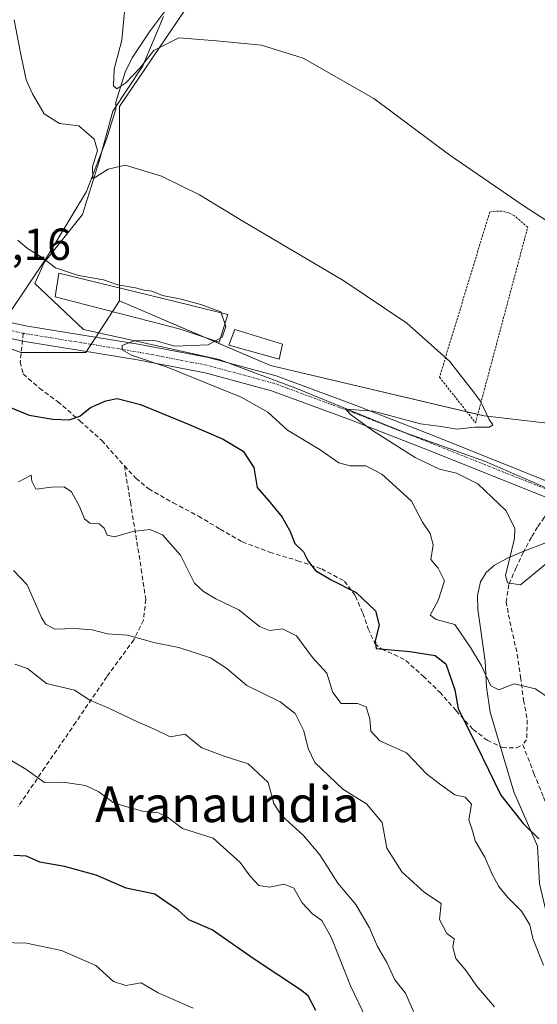
# Model space of a CAD drawing. Units: metres. Extents: x 576568 to 579998, y 4745052 to 4747404.
# Drawn here: x 578256 to 578372, y 4747074 to 4747293 of the extents above; entities that cross this region are included whole.
import ezdxf
from ezdxf.enums import TextEntityAlignment as Align

# ---------------------------------------------------------------- set-up
doc = ezdxf.new("R2010")
doc.units = ezdxf.units.M
doc.header["$MEASUREMENT"] = 0
for name, pattern in [('TRAZO_Y_PUNTO', [1, 0.5, -0.25, 0, -0.25]), ('TRAZOS', [0.75, 0.5, -0.25]), ('TRAZOSX2', [1.5, 1, -0.5])]:
    doc.linetypes.add(name, pattern=pattern)
for name, color, linetype, lineweight in [('Alambrada', 19, 'TRAZOS', 0), ('Corriente natural lineal', 142, 'Continuous', 13), ('Curva de nivel maestra', 36, 'Continuous', 30), ('Curva de nivel normal', 36, 'Continuous', 0), ('Edificación ligera', 1, 'Continuous', 0), ('Edificación ligera Cxs', 1, 'Continuous', 0), ('Espacio natural protegido', 2, 'Continuous', 13), ('Espacio natural protegido CxS', 2, 'Continuous', 0), ('Pastizal CxS', 92, 'Continuous', 0), ('Pista no pavimentada', 254, 'Continuous', 13), ('Pista no pavimentada Cxs', 254, 'Continuous', 0), ('Pista pavimentada eje', 135, 'TRAZO_Y_PUNTO', 0), ('Prado', 92, 'Continuous', 0), ('Prado CxS', 92, 'Continuous', 0), ('Rótulo de punto de cota en terreno', 19, 'Continuous', 0), ('Senda', 19, 'TRAZOSX2', 0), ('Texto cartográfico', 19, 'Continuous', 0)]:
    doc.layers.add(name, color=color, linetype=linetype, lineweight=lineweight)
doc.styles.add('Arial', font='txt', dxfattribs={"height": 0.2})

# ---------------------------------------------------------------- blocks, each defined once
blk = doc.blocks.new('*U169')
at = {"layer": 'Curva de nivel normal', "color": 36, "linetype": 'Continuous', "lineweight": 0}
blk.add_polyline3d([(578379.75, 4747244.62, 635), (578368.59, 4747251.85, 635), (578352.25, 4747263.08, 635), (578335.3, 4747275.66, 635), (578319.57, 4747284.72, 635), (578310.27, 4747287.6, 635), (578300.21, 4747288.57, 635), (578291.83, 4747289.22, 635), (578286.24, 4747286.39, 635), (578283.09, 4747282.49, 635), (578279.97, 4747279.16, 635), (578277.96, 4747277.83, 635), (578277.25, 4747278.5, 635), (578277.43, 4747282.2, 635), (578279.14, 4747288.68, 635), (578279.78, 4747295.87, 635)], dxfattribs=at)
blk = doc.blocks.new('*U181')
at = {"layer": 'Curva de nivel normal', "color": 36, "linetype": 'Continuous', "lineweight": 0}
for points in [[(578329.33, 4747385.09, 615), (578330.44, 4747384.37, 615), (578332.39, 4747385.12, 615)], [(578437.11, 4747386.31, 615), (578444.09, 4747381.49, 615), (578456.69, 4747366.1, 615), (578464.74, 4747356.16, 615), (578472.56, 4747345.98, 615), (578476.98, 4747340.75, 615), (578481.92, 4747333.27, 615), (578487.91, 4747322.41, 615), (578491.49, 4747317.99, 615), (578493.87, 4747314.74, 615), (578494.37, 4747312.44, 615), (578493.48, 4747310.42, 615), (578493.81, 4747308.32, 615), (578495.82, 4747306.08, 615), (578499.64, 4747303.65, 615), (578504.35, 4747301.83, 615), (578512.35, 4747300.22, 615), (578523.68, 4747299.1, 615), (578537.68, 4747298.22, 615), (578557.55, 4747295.26, 615), (578570.38, 4747291.95, 615), (578578.13, 4747289.89, 615), (578582.04, 4747288.14, 615), (578587.09, 4747286.36, 615), (578592.28, 4747285.09, 615), (578599.67, 4747283.27, 615), (578606.53, 4747282.42, 615), (578608.44, 4747280.25, 615)]]:
    blk.add_polyline3d(points, dxfattribs=at)

msp = doc.modelspace()

# ---------------------------------------------------------------- linework, layer by layer
at = {"layer": 'Alambrada', "color": 19, "linetype": 'TRAZOS', "lineweight": 0}
msp.add_polyline3d([(578357.99, 4747203.38, 642), (578369.63, 4747246.99, 635.62), (578366.67, 4747249.53, 635.52), (578365.4, 4747250.16, 635.55), (578363.92, 4747250.58, 635.63), (578362.43, 4747250.58, 635.71), (578361.16, 4747250.37, 635.83), (578349.95, 4747213.54, 640.65), (578357.99, 4747203.38, 642)], dxfattribs=at)
at = {"layer": 'Corriente natural lineal', "color": 142, "linetype": 'Continuous', "lineweight": 13}
for points in [[(578253.86, 4747227.55, 647.61), (578262.33, 4747240.18, 644.7), (578271.22, 4747254.99, 640.62), (578275.67, 4747266.64, 639.34), (578277.8, 4747273.35, 636.74), (578277.79, 4747274.89, 636.45), (578279.84, 4747281.57, 635), (578281.44, 4747284.8, 633.9), (578285.44, 4747290.81, 633.43), (578293, 4747301, 631.67)], [(578377.86, 4747069.22, 656.71), (578377.44, 4747076.27, 654.9), (578376.05, 4747084.51, 653.06), (578372.29, 4747100.65, 651.81), (578371.79, 4747108.98, 650.35), (578366.54, 4747121.06, 648.16), (578361.23, 4747138.8, 646.57), (578360.45, 4747144.45, 645.43), (578360.12, 4747150.2, 644.45), (578358.52, 4747161.76, 641.31), (578358.43, 4747164.86, 640.73), (578359.09, 4747167.91, 640.58), (578360.33, 4747170, 640.77), (578362.2, 4747171.59, 640.57), (578365.25, 4747173.24, 639.68), (578368.4, 4747174.58, 639.03), (578373.85, 4747176.64, 638.51), (578379.54, 4747178.46, 638.72), (578382.92, 4747180.91, 638.43)]]:
    msp.add_polyline3d(points, dxfattribs=at)
at = {"layer": 'Curva de nivel maestra', "color": 36, "linetype": 'Continuous', "lineweight": 30}
for points in [[(578248.81, 4747209.01, 650), (578258.46, 4747205.08, 650), (578263.71, 4747204.15, 650), (578267.38, 4747204.01, 650), (578269.71, 4747204.83, 650), (578272.09, 4747206.78, 650), (578275.56, 4747208.28, 650), (578278.08, 4747208.78, 650), (578283.26, 4747207.42, 650), (578294.11, 4747202.97, 650), (578301.71, 4747199.72, 650), (578306.14, 4747197.04, 650), (578308.53, 4747193.42, 650), (578309.32, 4747188.96, 650), (578311.82, 4747186.05, 650), (578314.88, 4747182.3, 650), (578316.55, 4747179.3, 650), (578317.69, 4747176.44, 650), (578319.65, 4747174.6, 650), (578320.68, 4747172.51, 650), (578322.28, 4747170.46, 650), (578325.77, 4747168.37, 650), (578331.4, 4747165.53, 650), (578335.65, 4747161.47, 650), (578336.48, 4747158.24, 650), (578335.64, 4747154.74, 650), (578335.81, 4747153.06, 650), (578343.31, 4747152.34, 650), (578348.99, 4747151.51, 650), (578351.35, 4747149.63, 650), (578353.4, 4747143.83, 650), (578354.13, 4747139.56, 650), (578358.16, 4747131.66, 650), (578363.61, 4747120.33, 650), (578368.64, 4747114, 650), (578372.08, 4747110.62, 650)], [(578322.35, 4747072.34, 675), (578320.69, 4747075.59, 675), (578318.92, 4747076.92, 675), (578308.4, 4747083.87, 675), (578299.24, 4747090.26, 675), (578294.08, 4747092.5, 675), (578291.68, 4747094.66, 675), (578288.89, 4747096.53, 675), (578286.49, 4747098.22, 675), (578280.04, 4747099.55, 675), (578273.41, 4747102.5, 675), (578266.3, 4747104.45, 675), (578260.85, 4747105.36, 675), (578257.82, 4747106.69, 675), (578255.04, 4747106.86, 675)]]:
    msp.add_polyline3d(points, dxfattribs=at)
at = {"layer": 'Curva de nivel normal', "color": 36, "linetype": 'Continuous', "lineweight": 0}
for points in [[(578255.12, 4747293.21, 640), (578256.4, 4747286.22, 640), (578257.76, 4747279.82, 640), (578259.18, 4747276.77, 640), (578261.78, 4747272.26, 640), (578265.19, 4747270.11, 640), (578269.55, 4747269.62, 640), (578272.94, 4747266.62, 640), (578273.7, 4747264.08, 640), (578272.56, 4747260.45, 640), (578272.62, 4747257.78, 640), (578276.08, 4747259.95, 640), (578279.87, 4747260.8, 640), (578287.93, 4747258.34, 640), (578296.44, 4747254.18, 640), (578306.07, 4747248.32, 640), (578328.6, 4747235.06, 640), (578342.66, 4747225.58, 640), (578352.26, 4747217.01, 640), (578354.25, 4747214.46, 640)], [(578380.54, 4747137.79, 645), (578371.33, 4747144.06, 645), (578366.6, 4747145.19, 645), (578363.18, 4747143.81, 645), (578361.43, 4747144.68, 645), (578359.21, 4747149.29, 645), (578356.84, 4747153.23, 645), (578353.4, 4747158.4, 645), (578349.19, 4747159.48, 645), (578347.85, 4747160.44, 645), (578349.63, 4747163.72, 645), (578351.07, 4747168.12, 645), (578349.65, 4747170.95, 645), (578348.01, 4747172.91, 645), (578348.54, 4747176.18, 645), (578347.88, 4747178.67, 645), (578346.16, 4747181.18, 645), (578343.68, 4747185.88, 645), (578340.32, 4747189.05, 645), (578337.12, 4747191.88, 645), (578333.5, 4747193.77, 645), (578330.01, 4747193.74, 645), (578327.47, 4747194.43, 645), (578323.33, 4747197.33, 645), (578316.02, 4747201.76, 645), (578311.68, 4747205.75, 645), (578305.72, 4747209.12, 645), (578289.18, 4747215.78, 645), (578281.26, 4747218.44, 645), (578279.2, 4747219.65, 645), (578279.2, 4747220.58, 645), (578282.11, 4747221.69, 645), (578286.7, 4747221.63, 645), (578290.96, 4747220.46, 645), (578298.38, 4747220.73, 645), (578301.51, 4747222.48, 645), (578302.28, 4747224.83, 645), (578301.17, 4747228.11, 645), (578296.92, 4747229.66, 645), (578292.34, 4747230.95, 645), (578288.16, 4747231.78, 645), (578285.76, 4747232.7, 645), (578284.1, 4747232.92, 645), (578282.12, 4747233.46, 645), (578278.22, 4747234.17, 645), (578274.98, 4747235.26, 645), (578269.44, 4747236.22, 645), (578264.3, 4747237.92, 645), (578261.32, 4747240.25, 645), (578258.03, 4747242.26, 645), (578255.91, 4747244.07, 645)], [(578354.25, 4747214.46, 640), (578357, 4747210.92, 640)], [(578357, 4747210.92, 640), (578359.12, 4747208.2, 640), (578361.05, 4747204.14, 640), (578361.83, 4747202.88, 640), (578361.13, 4747202.43, 640), (578357.85, 4747202.42, 640), (578353.81, 4747201.95, 640), (578350.29, 4747202.55, 640), (578345.71, 4747203.13, 640), (578335.2, 4747205.95, 640), (578329.06, 4747206.39, 640), (578330.02, 4747205.32, 640), (578335, 4747201.64, 640), (578344.54, 4747195.63, 640), (578349.93, 4747193, 640), (578353.78, 4747192.12, 640), (578358.51, 4747189.74, 640), (578364.76, 4747183.83, 640), (578366.76, 4747179.87, 640), (578366.7, 4747177.54, 640), (578364.7, 4747169.32, 640), (578365.15, 4747167.68, 640), (578367.99, 4747167.24, 640), (578373.89, 4747172.04, 640)], [(578256.04, 4747190.2, 655), (578258.9, 4747191.72, 655), (578259.06, 4747190.39, 655), (578259.9, 4747188.57, 655), (578263.42, 4747188.98, 655), (578266.24, 4747189.11, 655), (578267.85, 4747187.94, 655), (578269.66, 4747184.74, 655), (578270.77, 4747181.92, 655), (578271.99, 4747180.98, 655), (578274.06, 4747180.87, 655), (578275.2, 4747179.89, 655), (578275.82, 4747178.34, 655), (578277.44, 4747177.95, 655), (578281.56, 4747179.16, 655), (578285.38, 4747179.57, 655), (578288.17, 4747178.41, 655), (578292.18, 4747173.86, 655), (578295.28, 4747167.57, 655), (578297.33, 4747165.75, 655), (578300.04, 4747164.12, 655), (578305.23, 4747161.65, 655), (578309.78, 4747157.93, 655), (578312.03, 4747157.07, 655), (578314.93, 4747157.42, 655), (578318.09, 4747155.84, 655), (578321.61, 4747151.02, 655), (578324.82, 4747147.56, 655), (578326.13, 4747143.21, 655), (578328.03, 4747140.78, 655), (578331.7, 4747140.79, 655), (578333.58, 4747140, 655), (578334.38, 4747137.34, 655), (578334.66, 4747134.6, 655), (578336.62, 4747132.46, 655), (578342.58, 4747129.74, 655), (578347.06, 4747125.05, 655), (578349.98, 4747122.84, 655), (578353.37, 4747120.41, 655), (578355.7, 4747119.85, 655), (578357.06, 4747118.35, 655), (578356.48, 4747114.84, 655), (578357.28, 4747112.39, 655), (578357.92, 4747110.12, 655), (578360.08, 4747106.47, 655), (578361.67, 4747102.72, 655), (578363.2, 4747099.98, 655), (578365.18, 4747097.47, 655), (578368.26, 4747094.44, 655), (578370.09, 4747091.38, 655), (578370.77, 4747088.36, 655), (578373.16, 4747082.42, 655)], [(578362.25, 4747073.14, 660), (578358.22, 4747077.84, 660), (578355.96, 4747081.06, 660), (578353.63, 4747083.9, 660), (578352.96, 4747086.4, 660), (578353.26, 4747088.29, 660), (578351.6, 4747089.51, 660), (578349.92, 4747092.58, 660), (578350.35, 4747096.2, 660), (578346.62, 4747098.59, 660), (578344.16, 4747100.88, 660), (578341.52, 4747103.24, 660), (578338.23, 4747108.49, 660), (578337.14, 4747114.22, 660), (578333.64, 4747118.37, 660), (578328.43, 4747121.68, 660), (578325.35, 4747124.54, 660), (578322.18, 4747127.63, 660), (578320.63, 4747130.71, 660), (578319.66, 4747134.67, 660), (578317.74, 4747138.51, 660), (578314.42, 4747141.12, 660), (578306.98, 4747144.79, 660), (578302.52, 4747148.6, 660), (578298.87, 4747150.95, 660), (578291.83, 4747153.24, 660), (578286.56, 4747154.31, 660), (578280.36, 4747156.04, 660), (578275.88, 4747156.32, 660), (578272.5, 4747157.17, 660), (578268.62, 4747157.47, 660), (578264.18, 4747157.38, 660), (578262.11, 4747158.44, 660), (578261.16, 4747159.93, 660), (578257.96, 4747167.27, 660), (578254.95, 4747170.44, 660)], [(578255.24, 4747149.51, 665), (578258.04, 4747148.57, 665), (578262.33, 4747145.25, 665), (578268.52, 4747143.74, 665), (578271.96, 4747141.54, 665), (578276.19, 4747139.73, 665), (578282.59, 4747136.67, 665), (578286.54, 4747134.96, 665), (578289.88, 4747133.33, 665), (578293.21, 4747133.93, 665), (578294.78, 4747132.58, 665), (578296.96, 4747130.88, 665), (578301.92, 4747129.01, 665), (578307.27, 4747127.35, 665), (578311.72, 4747123.13, 665), (578313.04, 4747118.46, 665), (578314.68, 4747115.78, 665), (578319.59, 4747111.35, 665), (578323.24, 4747107, 665), (578327.29, 4747100.72, 665), (578331.32, 4747095.93, 665), (578334.32, 4747090.77, 665), (578336.11, 4747086.6, 665), (578338.24, 4747083.04, 665), (578340, 4747079.18, 665), (578342.36, 4747076.18, 665), (578344.14, 4747072.07, 665)], [(578333.58, 4747070.54, 670), (578330.08, 4747077.82, 670), (578325.88, 4747088.49, 670), (578323.72, 4747092.41, 670), (578321.65, 4747093.84, 670), (578319.36, 4747096.31, 670), (578317.45, 4747099.6, 670), (578315.33, 4747100.46, 670), (578312.04, 4747099.78, 670), (578309.68, 4747100.19, 670), (578307.71, 4747102.24, 670), (578305.52, 4747105.34, 670), (578299.5, 4747110.71, 670), (578292.61, 4747112.87, 670), (578289.32, 4747115.39, 670), (578287.3, 4747116.39, 670), (578283.74, 4747116.75, 670), (578280, 4747117.79, 670), (578277.19, 4747118.7, 670), (578273.99, 4747121.08, 670), (578271.03, 4747122.47, 670), (578266.02, 4747123.21, 670), (578261.85, 4747123.13, 670), (578257.71, 4747126.12, 670), (578249.73, 4747130.82, 670)], [(578294.99, 4747072.8, 680), (578287.21, 4747076.27, 680), (578283.39, 4747078.49, 680), (578279.99, 4747077.88, 680), (578277.24, 4747078.75, 680), (578273.32, 4747082.34, 680), (578265.66, 4747085.68, 680), (578257.84, 4747087.32, 680), (578249.26, 4747087.52, 680)]]:
    msp.add_polyline3d(points, dxfattribs=at)
at = {"layer": 'Edificación ligera', "color": 1, "linetype": 'Continuous', "lineweight": 0}
for points in [[(578302.74, 4747227.51, 646.4), (578300.84, 4747221.37, 647.54), (578291.87, 4747224.33, 648.67), (578264.26, 4747231.46, 648.36), (578265.08, 4747236.73, 646.64), (578294.07, 4747229.71, 646.51), (578302.74, 4747227.51, 646.4)], [(578314.94, 4747220.91, 645.86), (578314.17, 4747217.57, 649.44), (578302.96, 4747220.68, 647.7), (578304.3, 4747224.18, 645.04), (578314.94, 4747220.91, 645.86)]]:
    msp.add_polyline3d(points, dxfattribs=at)
at = {"layer": 'Edificación ligera Cxs', "color": 1, "linetype": 'Continuous', "lineweight": 0}
for points in [[(578302.74, 4747227.51, 646.4), (578300.84, 4747221.37, 647.54), (578291.87, 4747224.33, 648.67), (578264.26, 4747231.46, 648.36), (578265.08, 4747236.73, 646.64), (578294.07, 4747229.71, 646.51), (578302.74, 4747227.51, 646.4)], [(578314.94, 4747220.91, 645.86), (578314.17, 4747217.57, 649.44), (578302.96, 4747220.68, 647.7), (578304.3, 4747224.18, 645.04), (578314.94, 4747220.91, 645.86)]]:
    msp.add_polyline3d(points, close=True, dxfattribs=at)
at = {"layer": 'Espacio natural protegido', "color": 2, "linetype": 'Continuous', "lineweight": 13}
msp.add_polyline3d([(578288.41, 4747294, 632.6), (578283.82, 4747282.99, 635.02), (578277.09, 4747272.89, 636.84), (578274.03, 4747261.74, 640.09), (578270.33, 4747249.83, 641.99), (578261.81, 4747239.12, 645.18), (578259.72, 4747234.44, 646.33), (578270.53, 4747224.15, 646.06), (578300.83, 4747217.47, 642.89), (578318.29, 4747210.93, 641.19), (578336.66, 4747203.44, 639.47), (578342.96, 4747200.88, 639.41), (578360.18, 4747194.72, 638.51), (578375.61, 4747188.07, 637.83)], dxfattribs=at)
at = {"layer": 'Espacio natural protegido CxS', "color": 2, "linetype": 'Continuous', "lineweight": 0}
msp.add_polyline3d([(578288.41, 4747294, 632.6), (578283.82, 4747282.99, 635.02), (578277.09, 4747272.89, 636.84), (578274.03, 4747261.74, 640.09), (578270.33, 4747249.83, 641.99), (578261.81, 4747239.12, 645.18), (578259.72, 4747234.44, 646.33), (578270.53, 4747224.15, 646.06), (578300.83, 4747217.47, 642.89), (578318.29, 4747210.93, 641.19), (578336.66, 4747203.44, 639.47), (578342.96, 4747200.88, 639.41), (578360.18, 4747194.72, 638.51), (578375.61, 4747188.07, 637.83)], dxfattribs=at)
msp.add_polyline3d([(578288.41, 4747294, 632.6), (578283.82, 4747282.99, 635.02), (578277.09, 4747272.89, 636.84), (578274.03, 4747261.74, 640.09), (578270.33, 4747249.83, 641.99), (578261.81, 4747239.12, 645.18), (578259.72, 4747234.44, 646.33), (578270.53, 4747224.15, 646.06), (578300.83, 4747217.47, 642.89), (578318.29, 4747210.93, 641.19), (578336.66, 4747203.44, 639.47), (578342.96, 4747200.88, 639.41), (578360.18, 4747194.72, 638.51), (578375.61, 4747188.07, 637.83)], dxfattribs=at)
at = {"layer": 'Pastizal CxS', "color": 92, "linetype": 'Continuous', "lineweight": 0}
for points in [[(578061.48, 4747382.04, 635.2), (578333.33, 4747385.13, 614.97), (578327.75, 4747372.13, 617.29), (578311.85, 4747323, 627.43), (578278.62, 4747273.88, 636.76), (578278.62, 4747230.54, 646.48), (578278.62, 4747230.54, 646.48), (578271.04, 4747219.05, 646.11), (578256.59, 4747219.05, 647.84), (578240.7, 4747224.83, 649.18)], [(578278.62, 4747230.54, 646.48), (578278.62, 4747233.45, 645.61), (578278.62, 4747273.88, 636.76), (578311.85, 4747323, 627.43), (578312.72, 4747325.67, 627.06), (578314.92, 4747332.48, 625.93), (578327.75, 4747372.13, 617.29), (578333.33, 4747385.13, 614.97)], [(578240.7, 4747224.83, 649.18), (578256.59, 4747219.05, 647.84), (578271.04, 4747219.05, 646.11), (578278.62, 4747230.54, 646.48), (578278.62, 4747230.54, 646.48), (578312.23, 4747216.18, 642.05), (578359.88, 4747204.91, 639.95), (578397.74, 4747200.51, 636.16), (578415.09, 4747203.93, 633.56), (578442.21, 4747211.75, 631.24), (578551.96, 4747251.28, 620.7), (578554.18, 4747243.4, 621.62), (578585.64, 4747250.39, 619.91)], [(578551.96, 4747251.28, 620.7), (578442.21, 4747211.75, 631.24), (578419.68, 4747205.25, 633.05), (578416.5, 4747204.33, 633.37), (578415.09, 4747203.93, 633.56), (578397.74, 4747200.51, 636.16), (578359.88, 4747204.91, 639.95), (578358.48, 4747205.24, 640.01), (578356.07, 4747205.81, 640.15), (578312.23, 4747216.18, 642.05), (578297.48, 4747222.48, 646.04), (578278.62, 4747230.54, 646.48)], [(578278.62, 4747230.54, 646.48), (578277.05, 4747228.16, 646.89), (578273.29, 4747222.46, 645.68), (578272.25, 4747220.88, 645.85), (578271.2, 4747219.3, 646.08), (578271.04, 4747219.05, 646.11), (578256.66, 4747219.05, 647.84), (578256.59, 4747219.05, 647.84), (578249.72, 4747221.55, 648.01)]]:
    msp.add_polyline3d(points, dxfattribs=at)
at = {"layer": 'Pista no pavimentada', "color": 254, "linetype": 'Continuous', "lineweight": 13}
for points in [[(578251.61, 4747226.34, 647.98), (578257.59, 4747225, 647.23), (578270.41, 4747222.94, 645.91), (578283.23, 4747220.82, 645.2), (578298.47, 4747217.9, 643.14), (578313.55, 4747213.83, 641.21), (578331.35, 4747207.26, 640.14), (578348.9, 4747200.37, 639.34), (578377.25, 4747189.05, 637.86), (578386.7, 4747185.66, 637.25), (578391.54, 4747184.63, 637.03), (578396.41, 4747184.49, 636.92)], [(578419.75, 4747184.08, 638.88), (578411.5, 4747182.81, 638.33), (578404.13, 4747181.84, 638.34), (578396.55, 4747181.03, 638.44), (578391.13, 4747181.18, 638.43), (578385.75, 4747182.33, 637.9), (578376.03, 4747185.81, 637.81), (578347.63, 4747197.16, 639.14), (578330.12, 4747204.03, 640.22), (578312.5, 4747210.53, 642.21), (578297.7, 4747214.52, 643.4), (578282.63, 4747217.41, 645.15), (578269.85, 4747219.52, 646.2), (578256.93, 4747221.6, 647.56), (578249.73, 4747223.22, 648.14)]]:
    msp.add_polyline3d(points, dxfattribs=at)
at = {"layer": 'Pista no pavimentada Cxs', "color": 254, "linetype": 'Continuous', "lineweight": 0}
for points in [[(578251.61, 4747226.34, 647.98), (578257.59, 4747225, 647.23), (578270.41, 4747222.94, 645.91), (578283.23, 4747220.82, 645.2), (578298.47, 4747217.9, 643.14), (578313.55, 4747213.83, 641.21), (578331.35, 4747207.26, 640.14), (578348.9, 4747200.37, 639.34), (578377.25, 4747189.05, 637.86)], [(578376.03, 4747185.81, 637.81), (578347.63, 4747197.16, 639.14), (578330.12, 4747204.03, 640.22), (578312.5, 4747210.53, 642.21), (578297.7, 4747214.52, 643.4), (578282.63, 4747217.41, 645.15), (578269.85, 4747219.52, 646.2), (578256.93, 4747221.6, 647.56), (578249.73, 4747223.22, 648.14)]]:
    msp.add_polyline3d(points, dxfattribs=at)
at = {"layer": 'Pista pavimentada eje', "color": 135, "linetype": 'TRAZO_Y_PUNTO', "lineweight": 0}
for points in [[(578257.12, 4747223.33, 647.37), (578254.27, 4747223.97, 647.64), (578250.67, 4747224.78, 648.07), (578248.26, 4747225.94, 648.35)], [(578377.14, 4747187.25, 637.78), (578376.64, 4747187.43, 637.81), (578369.51, 4747190.28, 638.08), (578348.27, 4747198.77, 638.92), (578339.51, 4747202.2, 639.54), (578330.74, 4747205.65, 640.13), (578313.03, 4747212.18, 641.56), (578305.49, 4747214.22, 641.86), (578298.09, 4747216.21, 643.24), (578282.93, 4747219.12, 644.63), (578270.13, 4747221.23, 646.06), (578257.26, 4747223.3, 647.36), (578257.12, 4747223.33, 647.37)]]:
    msp.add_polyline3d(points, dxfattribs=at)
at = {"layer": 'Prado', "color": 92, "linetype": 'Continuous', "lineweight": 0}
for points in [[(578278.62, 4747230.54, 646.48), (578278.62, 4747233.45, 645.61), (578278.62, 4747273.88, 636.76), (578311.85, 4747323, 627.43), (578312.72, 4747325.67, 627.06), (578314.92, 4747332.48, 625.93), (578327.75, 4747372.13, 617.29), (578333.33, 4747385.13, 614.97)], [(578551.96, 4747251.28, 620.7), (578442.21, 4747211.75, 631.24), (578419.68, 4747205.25, 633.05), (578416.5, 4747204.33, 633.37), (578415.09, 4747203.93, 633.56), (578397.74, 4747200.51, 636.16), (578359.88, 4747204.91, 639.95), (578358.48, 4747205.24, 640.01), (578356.07, 4747205.81, 640.15), (578312.23, 4747216.18, 642.05), (578297.48, 4747222.48, 646.04), (578278.62, 4747230.54, 646.48)]]:
    msp.add_polyline3d(points, dxfattribs=at)
at = {"layer": 'Prado CxS', "color": 92, "linetype": 'Continuous', "lineweight": 0}
msp.add_polyline3d([(578551.96, 4747251.28, 620.7), (578442.21, 4747211.75, 631.24), (578415.09, 4747203.93, 633.56), (578397.74, 4747200.51, 636.16), (578359.88, 4747204.91, 639.95), (578312.23, 4747216.18, 642.05), (578278.62, 4747230.54, 646.48), (578278.62, 4747273.88, 636.76), (578311.85, 4747323, 627.43), (578327.75, 4747372.13, 617.29), (578333.33, 4747385.13, 614.97), (578529.02, 4747387.36, 607.16), (578524.03, 4747381.49, 607.97), (578549.19, 4747354, 607.21), (578552.43, 4747350.46, 607.52), (578567.29, 4747341.72, 608.03), (578564.2, 4747317.18, 610.86), (578563.67, 4747312.96, 611.67), (578554.61, 4747284.91, 616.42), (578550.24, 4747257.38, 621.45), (578551.96, 4747251.28, 620.7)], close=True, dxfattribs=at)
at = {"layer": 'Senda', "color": 19, "linetype": 'TRAZOSX2', "lineweight": 0}
for points in [[(578257.12, 4747223.33, 647.37), (578256.43, 4747216.95, 648), (578257.13, 4747214.27, 648.16), (578260.72, 4747211.07, 648.52), (578264.79, 4747208.15, 649), (578269.71, 4747203.8, 650.11), (578274.61, 4747199.45, 651.36), (578279.68, 4747193.8, 652.41)], [(578279.68, 4747193.8, 652.41), (578281.01, 4747185.68, 653.53), (578283.45, 4747170.76, 656.49), (578284.45, 4747163.98, 657.7), (578283.94, 4747159.35, 658.79), (578281.75, 4747154.96, 660.18), (578275.75, 4747146.72, 662.59), (578268.84, 4747136.58, 666.92), (578261.92, 4747126.48, 669.45), (578255.95, 4747117.73, 671.48)], [(578279.68, 4747193.8, 652.41), (578282.24, 4747191, 652.73), (578285.1, 4747188.65, 652.96), (578290.58, 4747185.53, 653.02), (578296.18, 4747182.55, 652.87), (578301.04, 4747179.66, 651.69), (578305.97, 4747176.84, 651.46), (578312.06, 4747174.53, 651.1), (578318.32, 4747172.62, 650.32), (578323.68, 4747170.78, 649.72), (578328.74, 4747168.05, 649.49), (578331.21, 4747164.73, 650.09), (578332.87, 4747160.9, 650.43), (578334.05, 4747157.45, 650.56), (578335.54, 4747154.13, 649.87), (578337.03, 4747152.87, 649.55), (578339.84, 4747151.73, 650.22), (578342.47, 4747150.33, 650.85), (578346.3, 4747146.88, 650.81), (578350, 4747143.3, 650.57), (578353.69, 4747139.16, 649.71), (578357.47, 4747134.97, 649.37), (578360.61, 4747132.56, 648.29), (578363.99, 4747130.93, 647.63), (578367.1, 4747130.89, 647.33), (578368.54, 4747131.56, 647.46)], [(578377.14, 4747187.25, 637.78), (578374.67, 4747184.04, 637.8), (578373.32, 4747182.27, 637.87), (578371.84, 4747180.13, 637.97), (578370.46, 4747177.87, 638.49), (578368.67, 4747174.56, 638.97), (578367.07, 4747171.11, 639.12), (578365.44, 4747167.29, 639.5), (578364.81, 4747163.47, 640.52), (578365.94, 4747157.62, 642.2), (578367.3, 4747151.77, 643.42), (578368.02, 4747146.67, 644.47), (578368.72, 4747141.5, 645.93), (578369.54, 4747137.1, 647.07), (578369.39, 4747132.69, 647.43), (578368.54, 4747131.56, 647.46)], [(578368.54, 4747131.56, 647.46), (578371.02, 4747125.18, 648.78), (578373.17, 4747119.86, 649.3), (578375.36, 4747114.55, 649.8), (578376.66, 4747111.18, 649.83), (578377.87, 4747107.78, 649.71), (578377.88, 4747105.63, 650.16), (578376.63, 4747102.29, 650.86), (578376.27, 4747100.66, 651.29), (578376.6, 4747099.11, 651.66), (578379.23, 4747094.67, 652.6), (578381.89, 4747090.35, 653.98), (578386.15, 4747082.51, 656.13), (578390.49, 4747074.91, 658.03), (578395.39, 4747067.77, 660.04)]]:
    msp.add_polyline3d(points, dxfattribs=at)

# ---------------------------------------------------------------- block references
at = {"layer": 'Curva de nivel normal', "color": 36, "linetype": 'Continuous', "lineweight": 0}
for name in ['*U181', '*U169']:
    msp.add_blockref(name, (0, 0), dxfattribs=at)

# ---------------------------------------------------------------- texts
at = {"layer": 'Rótulo de punto de cota en terreno', "color": 19, "linetype": 'Continuous', "lineweight": 0, "style": 'Arial'}
msp.add_text('649,16', height=7, dxfattribs=at).set_placement((578238.61, 4747237.5), align=Align.BOTTOM_LEFT)
at = {"layer": 'Texto cartográfico', "color": 19, "linetype": 'Continuous', "lineweight": 0, "style": 'Arial'}
msp.add_text('Aranaundia', height=8, dxfattribs=at).set_placement((578302.63, 4747118.31), align=Align.MIDDLE_CENTER)

doc.saveas('drawing.dxf')
